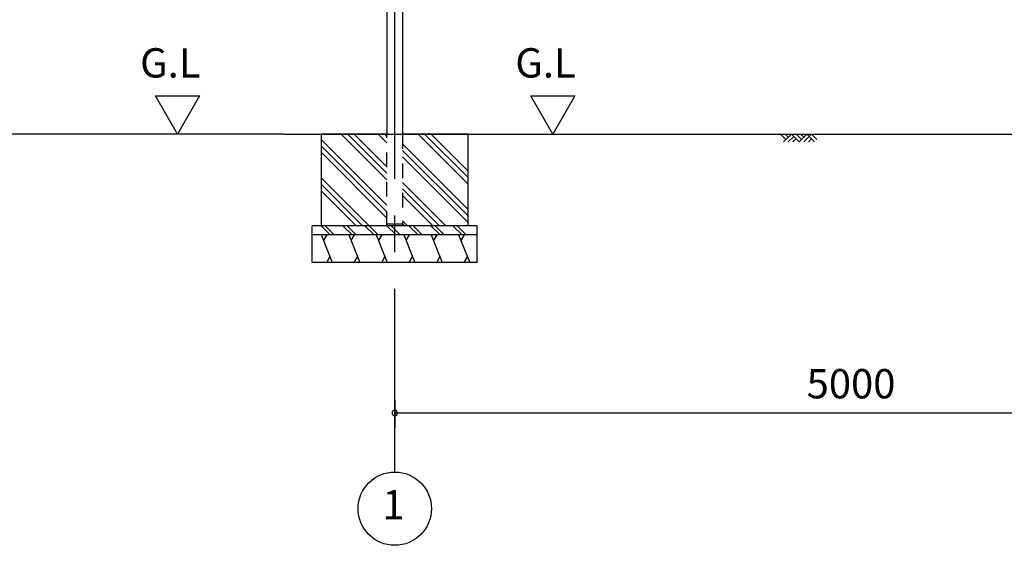
# Model space of a CAD drawing. Extents: x 868 to 32764, y 310 to 22484.
# Drawn here: x 11391 to 16762, y 4154 to 7023 of the extents above; entities that cross this region are included whole.
import ezdxf
from ezdxf.enums import TextEntityAlignment as Align

# ---------------------------------------------------------------- set-up
doc = ezdxf.new("R2010")
doc.units = 0
doc.header["$LTSCALE"] = 80
doc.linetypes.add('CENTER2', pattern=[20, 12.5, -2.5, 2.5, -2.5])
doc.linetypes.add('HIDE-M', pattern=[2, 1, -1])
doc.layers.get('0').update_dxf_attribs({"linetype": 'CONTINUOUS'})
for name, color, linetype in [('0-5', 7, 'CONTINUOUS'), ('1-後柱カバ-P', 3, 'CONTINUOUS'), ('2-0', 7, 'CONTINUOUS'), ('SUNPOU', 4, 'CONTINUOUS')]:
    doc.layers.add(name, color=color, linetype=linetype)
doc.styles.get("Standard").update_dxf_attribs({"font": 'txt', "bigfont": 'BIGFONT'})

msp = doc.modelspace()

# ---------------------------------------------------------------- linework, layer by layer
at = {"color": 0, "linetype": 'BYBLOCK'}
for start, end in [(0, 180), (180, 0)]:
    msp.add_arc((13436.8, 4876.3), 15, start, end, dxfattribs=at)
at = {"layer": '0-5', "color": 4, "linetype": 'CONTINUOUS'}
for p, q in [((12252.3, 6398.4), (12132.3, 6606.3)), ((12132.3, 6606.3), (12372.3, 6606.3)), ((12372.3, 6606.3), (12252.3, 6398.4)), ((14299, 6398.4), (14179, 6606.3)), ((14179, 6606.3), (14419, 6606.3)), ((14419, 6606.3), (14299, 6398.4)), ((12830.1, 6398.4), (9601.7, 6398.4))]:
    msp.add_line(p, q, dxfattribs=at)
at = {"layer": '1-後柱カバ-P'}
for p, q in [((13394.3, 8665.9), (13394.3, 6398.4)), ((13479.3, 8665.9), (13479.3, 6398.4)), ((13391.8, 5907.4), (13391.8, 5898.4)), ((13481.8, 5907.4), (13391.8, 5907.4)), ((13481.8, 5898.4), (13391.8, 5898.4)), ((13479.3, 5907.4), (13394.3, 5907.4)), ((13481.8, 5907.4), (13481.8, 5898.4))]:
    msp.add_line(p, q, dxfattribs=at)
at = {"layer": '1-後柱カバ-P', "linetype": 'HIDE-M'}
for p, q in [((13394.3, 5898.4), (13394.3, 6398.4)), ((13479.3, 6398.4), (13479.3, 5898.4)), ((13479.3, 5898.4), (13394.3, 5898.4)), ((13479.3, 5898.4), (13394.3, 5898.4))]:
    msp.add_line(p, q, dxfattribs=at)
at = {"layer": '2-0', "color": 6, "linetype": 'CENTER2'}
msp.add_line((13436.8, 4554.4), (13436.8, 9726.4), dxfattribs=at)
at = {"layer": '2-0', "color": 6, "linetype": 'CONTINUOUS'}
for p, q in [((12830.1, 6398.4), (18386.9, 6398.4)), ((13145.2, 6398.4), (13394.3, 6149.2)), ((13180.5, 6398.4), (13394.3, 6184.6)), ((13215.9, 6398.4), (13394.3, 6219.9)), ((13346.7, 6398.4), (13394.3, 6350.8)), ((13382.1, 6398.4), (13394.3, 6386.1)), ((13564.4, 6398.4), (13836.8, 6125.9)), ((13599.7, 6398.4), (13836.8, 6161.3)), ((13635.1, 6398.4), (13836.8, 6196.6)), ((15570.9, 6369.1), (15541.6, 6398.4)), ((15600.1, 6398.4), (15558.1, 6356.4)), ((15583.6, 6381.9), (15567.1, 6398.4)), ((15642.1, 6356.4), (15600.1, 6398.4)), ((15654.9, 6369.1), (15625.6, 6398.4)), ((15684.1, 6398.4), (15642.1, 6356.4)), ((15667.6, 6381.9), (15651, 6398.4)), ((15709.6, 6398.4), (15667.6, 6356.4)), ((15726.1, 6356.4), (15684.1, 6398.4)), ((15738.9, 6369.1), (15709.6, 6398.4)), ((13036.8, 6367.8), (13394.3, 6010.3)), ((13479.3, 6344.5), (13836.8, 5987)), ((15612.9, 6385.7), (15583.6, 6356.4)), ((15625.6, 6373), (15609.1, 6356.4)), ((15709.6, 6373), (15693.1, 6356.4)), ((13036.8, 6332.5), (13394.3, 5975)), ((13036.8, 6297.1), (13394.3, 5939.6)), ((13479.3, 6309.2), (13836.8, 5951.7)), ((13479.3, 6273.8), (13836.8, 5916.3)), ((13036.8, 6158.2), (13296.6, 5898.4)), ((13479.3, 6134.9), (13715.9, 5898.4)), ((13036.8, 6122.9), (13261.3, 5898.4)), ((13036.8, 6087.5), (13225.9, 5898.4)), ((13479.3, 6099.6), (13680.5, 5898.4)), ((13479.3, 6064.2), (13645.2, 5898.4)), ((13479.3, 5925.3), (13506.3, 5898.4)), ((13084.3, 5848.4), (13036.8, 5895.9)), ((13107, 5848.4), (13057, 5898.4)), ((13204, 5848.7), (13154, 5898.7)), ((13204.3, 5848.4), (13154.3, 5898.4)), ((13227, 5848.4), (13176.6, 5898.7)), ((13214.3, 5861), (13176.6, 5898.7)), ((13324.3, 5848.4), (13274, 5898.7)), ((13347, 5848.4), (13296.6, 5898.7)), ((13444, 5848.7), (13394, 5898.7)), ((13444.3, 5848.4), (13394.3, 5898.4)), ((13467, 5848.4), (13416.6, 5898.7)), ((13454.3, 5861), (13416.6, 5898.7)), ((13564.3, 5848.4), (13514, 5898.7)), ((13587, 5848.4), (13536.6, 5898.7)), ((13684.3, 5848.4), (13634, 5898.7)), ((13684.3, 5848.4), (13634, 5898.7)), ((13707, 5848.4), (13656.6, 5898.7)), ((13694.3, 5861), (13656.6, 5898.7)), ((13707, 5848.4), (13657, 5898.4)), ((13804.3, 5848.4), (13754, 5898.7)), ((13804.3, 5848.4), (13754, 5898.7)), ((13827, 5848.4), (13776.6, 5898.7)), ((13827, 5848.4), (13777, 5898.4))]:
    msp.add_line(p, q, dxfattribs=at)
at = {"layer": '2-0', "color": 3, "linetype": 'CONTINUOUS'}
for p, q in [((13394.3, 6398.4), (13036.8, 6398.4)), ((13036.8, 5898.4), (13036.8, 6398.4)), ((13836.8, 6398.4), (13479.3, 6398.4)), ((13836.8, 5898.4), (13836.8, 6398.4)), ((13886.8, 5898.4), (12986.8, 5898.4)), ((12986.8, 5698.4), (12986.8, 5898.4)), ((13886.8, 5698.4), (13886.8, 5898.4)), ((13886.8, 5848.4), (12986.8, 5848.4)), ((13886.8, 5698.4), (12986.8, 5698.4))]:
    msp.add_line(p, q, dxfattribs=at)
at = {"layer": '2-0', "color": 2, "linetype": 'CONTINUOUS'}
for p, q in [((13036.8, 5844.5), (13095.9, 5698.4)), ((13065.4, 5848.4), (13047.4, 5817.3)), ((13185.3, 5848.4), (13245.9, 5698.4)), ((13215.4, 5848.4), (13197.4, 5817.3)), ((13335.3, 5848.4), (13395.9, 5698.4)), ((13365.4, 5848.4), (13347.4, 5817.3)), ((13485.3, 5848.4), (13545.9, 5698.4)), ((13515.4, 5848.4), (13497.4, 5817.3)), ((13635.3, 5848.4), (13695.9, 5698.4)), ((13665.4, 5848.4), (13647.4, 5817.3)), ((13785.3, 5848.4), (13845.9, 5698.4)), ((13815.4, 5848.4), (13797.4, 5817.3)), ((13065.4, 5698.4), (13083.3, 5729.5)), ((13215.4, 5698.4), (13233.3, 5729.5)), ((13365.4, 5698.4), (13383.3, 5729.5)), ((13515.4, 5698.4), (13533.3, 5729.5)), ((13665.4, 5698.4), (13683.3, 5729.5)), ((13815.4, 5698.4), (13833.3, 5729.5))]:
    msp.add_line(p, q, dxfattribs=at)
at = {"layer": '2-0', "color": 4, "linetype": 'CONTINUOUS'}
msp.add_circle((13436.8, 4354.4), 200, dxfattribs=at)
at = {"layer": 'SUNPOU', "color": 4, "linetype": 'CONTINUOUS'}
for p, q in [((13436.8, 4945.5), (13436.8, 4796.3)), ((18436.8, 4876.3), (13436.8, 4876.3))]:
    msp.add_line(p, q, dxfattribs=at)

# ---------------------------------------------------------------- texts
at = {"color": 7, "linetype": 'CONTINUOUS'}
msp.add_text('5000', height=160, dxfattribs=at).set_placement((15683.5, 4956.3))
at = {"layer": '0-5', "color": 7, "linetype": 'CONTINUOUS'}
for p in [(12212.3, 6766.3), (14259, 6766.3)]:
    msp.add_text('G.L', height=160, dxfattribs=at).set_placement(p, align=Align.MIDDLE)
at = {"layer": '2-0', "color": 7, "linetype": 'CONTINUOUS'}
msp.add_text('1', height=160, dxfattribs=at).set_placement((13429.8, 4355.2), align=Align.MIDDLE)

doc.saveas('drawing.dxf')
